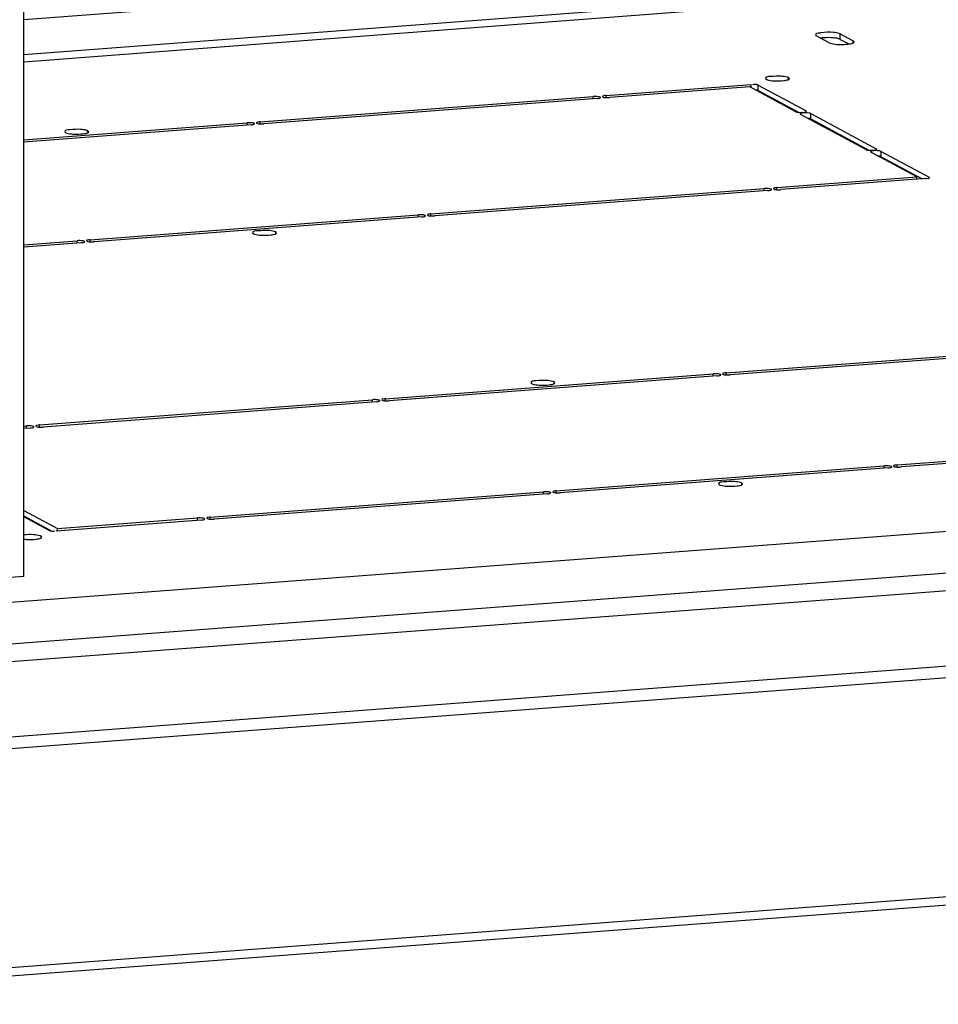
# Model space of a CAD drawing. Units: millimetres. Extents: x 0 to 1993, y 0 to 627.
# Drawn here: x 316 to 341, y 20 to 46 of the extents above; entities that cross this region are included whole.
import ezdxf

# ---------------------------------------------------------------- set-up
doc = ezdxf.new("R2010")
doc.units = ezdxf.units.MM
doc.header["$LTSCALE"] = 46.255
for name, color, linetype in [('P_745312_287_01_SHVELLER_8_BL3', 7, 'CONTINUOUS'), ('P_745312_287_01_SHVELLER_8_BL4', 7, 'CONTINUOUS'), ('P_745422_205_04_SHVEL_UNIT__BL7', 7, 'CONTINUOUS'), ('P_745513_276_08_OBSH_ZAD_4_BL55', 7, 'CONTINUOUS'), ('P_745535_724_04_OSN_8X8_BL5', 7, 'CONTINUOUS')]:
    doc.layers.add(name, color=color, linetype=linetype)

# ---------------------------------------------------------------- blocks, each defined once
blk = doc.blocks.new('P_745312_287_01_SHVELLER_8_BL3', base_point=(378.804, 302.789))
at = {"layer": 'P_745312_287_01_SHVELLER_8_BL3', "color": 3, "linetype": 'Continuous'}
for p, q in [((368.042, 34.657), (305.843, 29.933)), ((375.056, 31.217), (303.32, 25.769))]:
    blk.add_line(p, q, dxfattribs=at)
at = {"layer": 'P_745312_287_01_SHVELLER_8_BL3', "color": 9, "linetype": 'Continuous'}
for p, q in [((305.843, 28.811), (374.634, 34.034)), ((305.584, 28.313), (375.056, 33.588)), ((375.056, 31.532), (303.618, 26.107))]:
    blk.add_line(p, q, dxfattribs=at)
blk = doc.blocks.new('P_745312_287_01_SHVELLER_8_BL4', base_point=(399.851, 309.352))
at = {"layer": 'P_745312_287_01_SHVELLER_8_BL4', "color": 3, "linetype": 'Continuous'}
blk.add_line((316.024, 45.552), (336.645, 47.118), dxfattribs=at)
at = {"layer": 'P_745312_287_01_SHVELLER_8_BL4', "color": 7, "linetype": 'Continuous'}
blk.add_line((316.024, 45.356), (336.645, 46.922), dxfattribs=at)
blk = doc.blocks.new('P_745535_724_04_OSN_8X8_BL5', base_point=(379.516, 299.204))
at = {"layer": 'P_745535_724_04_OSN_8X8_BL5', "color": 7, "linetype": 'Continuous'}
for p, q in [((337.493, 46.083), (337.516, 46.058)), ((337.867, 45.869), (337.516, 46.058)), ((338.171, 46.108), (338.522, 45.919)), ((338.544, 45.894), (338.522, 45.919)), ((336.138, 44.899), (336.159, 44.876)), ((336.788, 44.899), (336.767, 44.922)), ((331.817, 44.438), (335.749, 44.737)), ((335.714, 44.669), (331.922, 44.381)), ((336.961, 43.997), (335.714, 44.669)), ((335.942, 44.719), (337.242, 44.019)), ((322.43, 43.725), (331.466, 44.411)), ((331.571, 44.354), (322.536, 43.668)), ((337.083, 43.937), (337.093, 43.926)), ((338.866, 42.97), (337.093, 43.926)), ((337.251, 44.008), (337.242, 44.019)), ((337.374, 43.948), (339.147, 42.992)), ((316.024, 43.239), (322.079, 43.699)), ((322.185, 43.642), (316.024, 43.174)), ((317.131, 43.456), (317.152, 43.432)), ((317.781, 43.455), (317.761, 43.479)), ((338.989, 42.91), (338.998, 42.899)), ((340.245, 42.228), (338.998, 42.899)), ((339.157, 42.981), (339.147, 42.992)), ((339.279, 42.921), (340.579, 42.221)), ((336.453, 41.94), (340.245, 42.228)), ((340.245, 42.163), (340.245, 42.228)), ((340.588, 42.21), (340.579, 42.221)), ((340.491, 42.181), (336.559, 41.883)), ((327.067, 41.227), (336.102, 41.913)), ((336.207, 41.856), (327.172, 41.17)), ((317.821, 40.525), (326.716, 41.2)), ((326.821, 41.143), (317.927, 40.468)), ((322.225, 40.711), (322.245, 40.688)), ((322.874, 40.711), (322.854, 40.734)), ((316.024, 40.388), (317.47, 40.498)), ((317.575, 40.441), (316.024, 40.324)), ((335.075, 36.912), (344.111, 37.598)), ((344.216, 37.541), (335.181, 36.855)), ((325.83, 36.21), (334.724, 36.885)), ((334.83, 36.828), (325.935, 36.153)), ((329.776, 36.642), (329.797, 36.619)), ((330.426, 36.642), (330.406, 36.665)), ((316.443, 35.497), (325.478, 36.183)), ((325.584, 36.126), (316.549, 35.44)), ((316.025, 35.465), (316.092, 35.47)), ((316.198, 35.413), (316.025, 35.4)), ((339.712, 34.413), (348.747, 35.099)), ((348.852, 35.043), (339.817, 34.357)), ((330.466, 33.711), (339.361, 34.387)), ((339.466, 34.33), (330.571, 33.655)), ((321.08, 32.999), (330.115, 33.685)), ((334.869, 33.898), (334.89, 33.874)), ((335.519, 33.897), (335.499, 33.921)), ((330.22, 33.628), (321.185, 32.942)), ((316.025, 33.175), (316.937, 32.684)), ((316.709, 32.634), (316.025, 33.003)), ((320.834, 32.915), (316.902, 32.616)), ((316.937, 32.684), (320.729, 32.972)), ((316.937, 32.616), (316.937, 32.684)), ((316.513, 32.454), (316.492, 32.477)), ((374.118, 24.975), (305.626, 19.774))]:
    blk.add_line(p, q, dxfattribs=at)
at = {"layer": 'P_745535_724_04_OSN_8X8_BL5', "color": 9, "linetype": 'Continuous'}
for p, q in [((338.171, 45.961), (338.171, 46.108)), ((338.522, 45.873), (338.522, 45.919)), ((336.767, 44.881), (336.767, 44.922)), ((335.749, 44.65), (335.749, 44.737)), ((335.942, 44.572), (335.942, 44.719)), ((331.466, 44.354), (331.466, 44.411)), ((331.817, 44.381), (331.817, 44.438)), ((337.374, 43.801), (337.374, 43.948)), ((322.079, 43.642), (322.079, 43.699)), ((322.43, 43.668), (322.43, 43.725)), ((317.761, 43.437), (317.761, 43.479)), ((339.279, 42.774), (339.279, 42.921)), ((336.102, 41.856), (336.102, 41.913)), ((336.453, 41.883), (336.453, 41.94)), ((326.716, 41.143), (326.716, 41.2)), ((327.067, 41.17), (327.067, 41.227)), ((322.854, 40.693), (322.854, 40.734)), ((317.47, 40.441), (317.47, 40.498)), ((317.821, 40.468), (317.821, 40.525)), ((334.724, 36.828), (334.724, 36.885)), ((335.075, 36.855), (335.075, 36.912)), ((330.406, 36.624), (330.406, 36.665)), ((325.478, 36.126), (325.478, 36.183)), ((325.83, 36.153), (325.83, 36.21)), ((316.092, 35.413), (316.092, 35.47)), ((316.443, 35.44), (316.443, 35.497)), ((339.361, 34.33), (339.361, 34.387)), ((339.712, 34.357), (339.712, 34.413)), ((330.115, 33.628), (330.115, 33.685)), ((330.466, 33.655), (330.466, 33.711)), ((335.499, 33.88), (335.499, 33.921)), ((320.729, 32.915), (320.729, 32.972)), ((321.08, 32.942), (321.08, 32.999)), ((316.492, 32.436), (316.492, 32.477)), ((305.593, 20.008), (374.316, 25.226))]:
    blk.add_line(p, q, dxfattribs=at)
at = {"layer": 'P_745535_724_04_OSN_8X8_BL5', "color": 3, "linetype": 'Continuous'}
for p, q in [((338.171, 45.961), (338.4, 45.838)), ((335.942, 44.572), (337.038, 43.982)), ((337.374, 43.801), (338.943, 42.955)), ((339.279, 42.774), (340.392, 42.174)), ((316.025, 33.028), (316.786, 32.619))]:
    blk.add_line(p, q, dxfattribs=at)
blk.add_arc((337.843, 44.402), 1.606, 84.8309, 94.3961, dxfattribs=at)
at = {"layer": 'P_745535_724_04_OSN_8X8_BL5', "color": 7, "linetype": 'Continuous'}
for points, knots in [([(337.988, 46.148), (337.877, 46.158), (337.714, 46.154), (337.565, 46.13), (337.493, 46.101), (337.493, 46.083)], [0, 0, 0, 0, 0.656129, 0.892777, 1, 1, 1, 1]), ([(338.171, 46.108), (338.161, 46.113), (338.102, 46.135), (338.039, 46.143), (337.988, 46.148)], [0, 0, 0, 0, 0.174169, 1, 1, 1, 1]), ([(337.867, 45.869), (337.889, 45.857), (338.038, 45.82), (338.191, 45.818), (338.317, 45.828)], [0, 0, 0, 0, 0.166486, 1, 1, 1, 1]), ([(338.317, 45.828), (338.338, 45.829), (338.404, 45.836), (338.471, 45.846), (338.513, 45.865)], [0, 0, 0, 0, 0.310054, 1, 1, 1, 1]), ([(338.513, 45.865), (338.521, 45.868), (338.535, 45.875), (338.544, 45.888), (338.544, 45.894)], [0, 0, 0, 0, 0.617859, 1, 1, 1, 1]), ([(336.563, 44.961), (336.467, 44.968), (336.359, 44.953), (336.138, 44.947), (336.138, 44.899)], [0, 0, 0, 0, 0.668455, 1, 1, 1, 1]), ([(336.767, 44.922), (336.757, 44.927), (336.691, 44.951), (336.621, 44.957), (336.563, 44.961)], [0, 0, 0, 0, 0.170351, 1, 1, 1, 1]), ([(336.642, 44.844), (336.662, 44.847), (336.707, 44.857), (336.788, 44.867), (336.788, 44.899)], [0, 0, 0, 0, 0.390584, 1, 1, 1, 1]), ([(335.901, 44.732), (335.883, 44.736), (335.846, 44.741), (335.809, 44.737), (335.791, 44.731)], [0, 0, 0, 0, 0.496291, 1, 1, 1, 1]), ([(335.942, 44.719), (335.937, 44.722), (335.923, 44.727), (335.909, 44.73), (335.901, 44.732)], [0, 0, 0, 0, 0.41574, 1, 1, 1, 1]), ([(336.159, 44.876), (336.169, 44.87), (336.235, 44.847), (336.305, 44.84), (336.362, 44.836)], [0, 0, 0, 0, 0.170351, 1, 1, 1, 1]), ([(331.571, 44.354), (331.592, 44.356), (331.623, 44.361), (331.658, 44.369), (331.666, 44.378)], [0, 0, 0, 0, 0.631566, 1, 1, 1, 1]), ([(331.668, 44.383), (331.668, 44.389), (331.645, 44.401), (331.627, 44.404), (331.614, 44.406)], [0, 0, 0, 0, 0.318665, 1, 1, 1, 1]), ([(331.666, 44.378), (331.667, 44.379), (331.668, 44.38), (331.668, 44.382), (331.668, 44.383)], [0, 0, 0, 0, 0.536618, 1, 1, 1, 1]), ([(331.817, 44.438), (331.793, 44.436), (331.767, 44.431), (331.719, 44.421), (331.719, 44.41)], [0, 0, 0, 0, 0.680403, 1, 1, 1, 1]), ([(331.719, 44.41), (331.719, 44.405), (331.763, 44.376), (331.806, 44.381), (331.845, 44.38)], [0, 0, 0, 0, 0.105492, 1, 1, 1, 1]), ([(331.845, 44.38), (331.858, 44.379), (331.884, 44.379), (331.91, 44.38), (331.922, 44.381)], [0, 0, 0, 0, 0.512665, 1, 1, 1, 1]), ([(336.961, 43.997), (336.967, 43.994), (336.982, 43.989), (336.998, 43.986), (337.007, 43.985)], [0, 0, 0, 0, 0.413826, 1, 1, 1, 1]), ([(337.007, 43.985), (337.055, 43.977), (337.131, 43.982), (337.228, 43.978), (337.248, 44.003)], [0, 0, 0, 0, 0.602701, 1, 1, 1, 1]), ([(337.117, 43.956), (337.109, 43.954), (337.097, 43.951), (337.084, 43.942), (337.084, 43.937)], [0, 0, 0, 0, 0.656689, 1, 1, 1, 1]), ([(337.374, 43.948), (337.36, 43.955), (337.273, 43.97), (337.185, 43.973), (337.117, 43.956)], [0, 0, 0, 0, 0.18175, 1, 1, 1, 1]), ([(337.248, 44.003), (337.249, 44.004), (337.25, 44.005), (337.25, 44.007), (337.25, 44.008)], [0, 0, 0, 0, 0.533447, 1, 1, 1, 1]), ([(322.185, 43.642), (322.205, 43.643), (322.237, 43.649), (322.272, 43.656), (322.28, 43.665)], [0, 0, 0, 0, 0.631566, 1, 1, 1, 1]), ([(322.282, 43.67), (322.282, 43.677), (322.258, 43.688), (322.241, 43.691), (322.227, 43.694)], [0, 0, 0, 0, 0.318665, 1, 1, 1, 1]), ([(322.28, 43.665), (322.281, 43.666), (322.282, 43.667), (322.282, 43.669), (322.282, 43.67)], [0, 0, 0, 0, 0.536618, 1, 1, 1, 1]), ([(322.43, 43.725), (322.407, 43.723), (322.38, 43.718), (322.333, 43.708), (322.333, 43.697)], [0, 0, 0, 0, 0.680403, 1, 1, 1, 1]), ([(322.333, 43.697), (322.333, 43.692), (322.377, 43.663), (322.419, 43.668), (322.459, 43.667)], [0, 0, 0, 0, 0.105492, 1, 1, 1, 1]), ([(322.459, 43.667), (322.472, 43.667), (322.498, 43.666), (322.523, 43.667), (322.536, 43.668)], [0, 0, 0, 0, 0.512665, 1, 1, 1, 1]), ([(317.557, 43.518), (317.46, 43.524), (317.353, 43.51), (317.132, 43.504), (317.131, 43.456)], [0, 0, 0, 0, 0.668455, 1, 1, 1, 1]), ([(317.152, 43.432), (317.162, 43.427), (317.228, 43.403), (317.298, 43.397), (317.356, 43.393)], [0, 0, 0, 0, 0.170351, 1, 1, 1, 1]), ([(317.761, 43.479), (317.75, 43.484), (317.684, 43.507), (317.614, 43.514), (317.557, 43.518)], [0, 0, 0, 0, 0.170351, 1, 1, 1, 1]), ([(317.635, 43.401), (317.656, 43.403), (317.7, 43.413), (317.781, 43.423), (317.781, 43.455)], [0, 0, 0, 0, 0.390584, 1, 1, 1, 1]), ([(338.866, 42.97), (338.872, 42.967), (338.888, 42.963), (338.903, 42.959), (338.912, 42.958)], [0, 0, 0, 0, 0.413826, 1, 1, 1, 1]), ([(338.912, 42.958), (338.961, 42.95), (339.036, 42.955), (339.133, 42.951), (339.154, 42.976)], [0, 0, 0, 0, 0.602701, 1, 1, 1, 1]), ([(339.023, 42.929), (339.014, 42.927), (339.002, 42.924), (338.99, 42.915), (338.989, 42.91)], [0, 0, 0, 0, 0.656689, 1, 1, 1, 1]), ([(339.279, 42.921), (339.265, 42.928), (339.179, 42.943), (339.091, 42.947), (339.023, 42.929)], [0, 0, 0, 0, 0.18175, 1, 1, 1, 1]), ([(339.154, 42.976), (339.154, 42.977), (339.155, 42.978), (339.156, 42.98), (339.156, 42.981)], [0, 0, 0, 0, 0.533447, 1, 1, 1, 1]), ([(340.491, 42.181), (340.515, 42.183), (340.53, 42.18), (340.594, 42.201), (340.586, 42.205)], [0, 0, 0, 0, 0.726063, 1, 1, 1, 1]), ([(340.586, 42.205), (340.585, 42.206), (340.582, 42.207), (340.579, 42.208), (340.577, 42.208)], [0, 0, 0, 0, 0.421037, 1, 1, 1, 1]), ([(336.207, 41.856), (336.228, 41.858), (336.259, 41.863), (336.295, 41.871), (336.303, 41.88)], [0, 0, 0, 0, 0.631566, 1, 1, 1, 1]), ([(336.305, 41.885), (336.305, 41.891), (336.281, 41.903), (336.264, 41.906), (336.25, 41.908)], [0, 0, 0, 0, 0.318665, 1, 1, 1, 1]), ([(336.303, 41.88), (336.303, 41.88), (336.304, 41.882), (336.305, 41.884), (336.305, 41.885)], [0, 0, 0, 0, 0.536618, 1, 1, 1, 1]), ([(336.453, 41.94), (336.43, 41.938), (336.403, 41.933), (336.356, 41.922), (336.356, 41.911)], [0, 0, 0, 0, 0.680403, 1, 1, 1, 1]), ([(336.356, 41.911), (336.356, 41.907), (336.4, 41.877), (336.442, 41.883), (336.481, 41.882)], [0, 0, 0, 0, 0.105492, 1, 1, 1, 1]), ([(336.481, 41.882), (336.495, 41.881), (336.52, 41.881), (336.546, 41.882), (336.559, 41.883)], [0, 0, 0, 0, 0.512665, 1, 1, 1, 1]), ([(326.821, 41.143), (326.842, 41.145), (326.873, 41.15), (326.908, 41.158), (326.916, 41.167)], [0, 0, 0, 0, 0.631566, 1, 1, 1, 1]), ([(326.919, 41.172), (326.919, 41.178), (326.895, 41.19), (326.877, 41.193), (326.864, 41.195)], [0, 0, 0, 0, 0.318665, 1, 1, 1, 1]), ([(326.916, 41.167), (326.917, 41.168), (326.918, 41.169), (326.919, 41.171), (326.919, 41.172)], [0, 0, 0, 0, 0.536618, 1, 1, 1, 1]), ([(327.067, 41.227), (327.044, 41.225), (327.017, 41.22), (326.97, 41.21), (326.97, 41.199)], [0, 0, 0, 0, 0.680403, 1, 1, 1, 1]), ([(326.97, 41.199), (326.97, 41.194), (327.013, 41.165), (327.056, 41.17), (327.095, 41.169)], [0, 0, 0, 0, 0.105492, 1, 1, 1, 1]), ([(327.095, 41.169), (327.108, 41.168), (327.134, 41.168), (327.16, 41.169), (327.172, 41.17)], [0, 0, 0, 0, 0.512665, 1, 1, 1, 1]), ([(322.65, 40.774), (322.553, 40.78), (322.446, 40.765), (322.225, 40.759), (322.225, 40.711)], [0, 0, 0, 0, 0.668455, 1, 1, 1, 1]), ([(322.245, 40.688), (322.256, 40.682), (322.322, 40.659), (322.392, 40.652), (322.449, 40.649)], [0, 0, 0, 0, 0.170351, 1, 1, 1, 1]), ([(322.854, 40.734), (322.843, 40.74), (322.777, 40.763), (322.707, 40.77), (322.65, 40.774)], [0, 0, 0, 0, 0.170351, 1, 1, 1, 1]), ([(322.728, 40.656), (322.749, 40.659), (322.793, 40.669), (322.874, 40.679), (322.874, 40.711)], [0, 0, 0, 0, 0.390584, 1, 1, 1, 1]), ([(317.575, 40.441), (317.596, 40.443), (317.627, 40.448), (317.663, 40.456), (317.671, 40.465)], [0, 0, 0, 0, 0.631566, 1, 1, 1, 1]), ([(317.673, 40.47), (317.673, 40.476), (317.649, 40.488), (317.632, 40.491), (317.618, 40.493)], [0, 0, 0, 0, 0.318665, 1, 1, 1, 1]), ([(317.671, 40.465), (317.671, 40.466), (317.672, 40.467), (317.673, 40.469), (317.673, 40.47)], [0, 0, 0, 0, 0.536618, 1, 1, 1, 1]), ([(317.821, 40.525), (317.798, 40.523), (317.771, 40.518), (317.724, 40.507), (317.724, 40.496)], [0, 0, 0, 0, 0.680403, 1, 1, 1, 1]), ([(317.724, 40.496), (317.724, 40.492), (317.768, 40.463), (317.81, 40.468), (317.849, 40.467)], [0, 0, 0, 0, 0.105492, 1, 1, 1, 1]), ([(317.849, 40.467), (317.863, 40.466), (317.888, 40.466), (317.914, 40.467), (317.927, 40.468)], [0, 0, 0, 0, 0.512665, 1, 1, 1, 1]), ([(334.927, 36.857), (334.927, 36.863), (334.903, 36.875), (334.886, 36.878), (334.872, 36.88)], [0, 0, 0, 0, 0.318665, 1, 1, 1, 1]), ([(335.075, 36.912), (335.052, 36.91), (335.025, 36.905), (334.978, 36.894), (334.978, 36.883)], [0, 0, 0, 0, 0.680403, 1, 1, 1, 1]), ([(334.978, 36.883), (334.978, 36.879), (335.022, 36.849), (335.064, 36.855), (335.104, 36.854)], [0, 0, 0, 0, 0.105492, 1, 1, 1, 1]), ([(330.202, 36.704), (330.105, 36.711), (329.998, 36.696), (329.777, 36.69), (329.776, 36.642)], [0, 0, 0, 0, 0.668455, 1, 1, 1, 1]), ([(329.797, 36.619), (329.807, 36.613), (329.873, 36.59), (329.943, 36.583), (330.001, 36.579)], [0, 0, 0, 0, 0.170351, 1, 1, 1, 1]), ([(330.406, 36.665), (330.395, 36.671), (330.329, 36.694), (330.259, 36.701), (330.202, 36.704)], [0, 0, 0, 0, 0.170351, 1, 1, 1, 1]), ([(330.28, 36.587), (330.301, 36.59), (330.345, 36.6), (330.426, 36.61), (330.426, 36.642)], [0, 0, 0, 0, 0.390584, 1, 1, 1, 1]), ([(334.83, 36.828), (334.85, 36.83), (334.882, 36.835), (334.917, 36.843), (334.925, 36.852)], [0, 0, 0, 0, 0.631566, 1, 1, 1, 1]), ([(334.925, 36.852), (334.926, 36.852), (334.927, 36.854), (334.927, 36.856), (334.927, 36.857)], [0, 0, 0, 0, 0.536618, 1, 1, 1, 1]), ([(335.104, 36.854), (335.117, 36.853), (335.143, 36.853), (335.168, 36.854), (335.181, 36.855)], [0, 0, 0, 0, 0.512665, 1, 1, 1, 1]), ([(325.584, 36.126), (325.605, 36.128), (325.636, 36.133), (325.671, 36.14), (325.679, 36.15)], [0, 0, 0, 0, 0.631566, 1, 1, 1, 1]), ([(325.681, 36.154), (325.681, 36.161), (325.657, 36.172), (325.64, 36.176), (325.626, 36.178)], [0, 0, 0, 0, 0.318665, 1, 1, 1, 1]), ([(325.679, 36.15), (325.68, 36.15), (325.681, 36.152), (325.681, 36.154), (325.681, 36.154)], [0, 0, 0, 0, 0.536618, 1, 1, 1, 1]), ([(325.83, 36.21), (325.806, 36.208), (325.779, 36.203), (325.732, 36.192), (325.732, 36.181)], [0, 0, 0, 0, 0.680403, 1, 1, 1, 1]), ([(325.732, 36.181), (325.732, 36.177), (325.776, 36.147), (325.819, 36.153), (325.858, 36.151)], [0, 0, 0, 0, 0.105492, 1, 1, 1, 1]), ([(325.858, 36.151), (325.871, 36.151), (325.897, 36.151), (325.922, 36.152), (325.935, 36.153)], [0, 0, 0, 0, 0.512665, 1, 1, 1, 1]), ([(316.198, 35.413), (316.218, 35.415), (316.25, 35.42), (316.285, 35.428), (316.293, 35.437)], [0, 0, 0, 0, 0.631566, 1, 1, 1, 1]), ([(316.295, 35.442), (316.295, 35.448), (316.271, 35.46), (316.254, 35.463), (316.24, 35.465)], [0, 0, 0, 0, 0.318665, 1, 1, 1, 1]), ([(316.293, 35.437), (316.294, 35.438), (316.295, 35.439), (316.295, 35.441), (316.295, 35.442)], [0, 0, 0, 0, 0.536618, 1, 1, 1, 1]), ([(316.443, 35.497), (316.42, 35.495), (316.393, 35.49), (316.346, 35.479), (316.346, 35.468)], [0, 0, 0, 0, 0.680403, 1, 1, 1, 1]), ([(316.346, 35.468), (316.346, 35.464), (316.39, 35.435), (316.432, 35.44), (316.472, 35.439)], [0, 0, 0, 0, 0.105492, 1, 1, 1, 1]), ([(316.472, 35.439), (316.485, 35.438), (316.511, 35.438), (316.536, 35.439), (316.549, 35.44)], [0, 0, 0, 0, 0.512665, 1, 1, 1, 1]), ([(339.466, 34.33), (339.487, 34.332), (339.518, 34.337), (339.553, 34.344), (339.561, 34.353)], [0, 0, 0, 0, 0.631566, 1, 1, 1, 1]), ([(339.564, 34.358), (339.564, 34.365), (339.54, 34.376), (339.522, 34.38), (339.509, 34.382)], [0, 0, 0, 0, 0.318665, 1, 1, 1, 1]), ([(339.561, 34.353), (339.562, 34.354), (339.563, 34.356), (339.564, 34.357), (339.564, 34.358)], [0, 0, 0, 0, 0.536618, 1, 1, 1, 1]), ([(339.712, 34.413), (339.689, 34.412), (339.662, 34.407), (339.614, 34.396), (339.614, 34.385)], [0, 0, 0, 0, 0.680403, 1, 1, 1, 1]), ([(339.614, 34.385), (339.614, 34.38), (339.658, 34.351), (339.701, 34.357), (339.74, 34.355)], [0, 0, 0, 0, 0.105492, 1, 1, 1, 1]), ([(339.74, 34.355), (339.753, 34.355), (339.779, 34.355), (339.805, 34.356), (339.817, 34.357)], [0, 0, 0, 0, 0.512665, 1, 1, 1, 1]), ([(335.295, 33.96), (335.198, 33.966), (335.091, 33.952), (334.87, 33.946), (334.869, 33.898)], [0, 0, 0, 0, 0.668455, 1, 1, 1, 1]), ([(335.499, 33.921), (335.488, 33.926), (335.422, 33.95), (335.352, 33.956), (335.295, 33.96)], [0, 0, 0, 0, 0.170351, 1, 1, 1, 1]), ([(330.318, 33.656), (330.318, 33.663), (330.294, 33.674), (330.277, 33.677), (330.263, 33.68)], [0, 0, 0, 0, 0.318665, 1, 1, 1, 1]), ([(330.466, 33.711), (330.443, 33.71), (330.416, 33.705), (330.369, 33.694), (330.369, 33.683)], [0, 0, 0, 0, 0.680403, 1, 1, 1, 1]), ([(330.369, 33.683), (330.369, 33.678), (330.412, 33.649), (330.455, 33.655), (330.494, 33.653)], [0, 0, 0, 0, 0.105492, 1, 1, 1, 1]), ([(334.89, 33.874), (334.901, 33.869), (334.966, 33.846), (335.036, 33.839), (335.094, 33.835)], [0, 0, 0, 0, 0.170351, 1, 1, 1, 1]), ([(335.373, 33.843), (335.394, 33.845), (335.438, 33.855), (335.519, 33.865), (335.519, 33.897)], [0, 0, 0, 0, 0.390584, 1, 1, 1, 1]), ([(330.22, 33.628), (330.241, 33.629), (330.272, 33.635), (330.308, 33.642), (330.316, 33.651)], [0, 0, 0, 0, 0.631566, 1, 1, 1, 1]), ([(330.316, 33.651), (330.316, 33.652), (330.317, 33.654), (330.318, 33.655), (330.318, 33.656)], [0, 0, 0, 0, 0.536618, 1, 1, 1, 1]), ([(330.494, 33.653), (330.508, 33.653), (330.533, 33.653), (330.559, 33.654), (330.571, 33.655)], [0, 0, 0, 0, 0.512665, 1, 1, 1, 1]), ([(320.834, 32.915), (320.855, 32.917), (320.886, 32.922), (320.921, 32.929), (320.929, 32.939)], [0, 0, 0, 0, 0.631566, 1, 1, 1, 1]), ([(320.932, 32.943), (320.931, 32.95), (320.908, 32.961), (320.89, 32.965), (320.877, 32.967)], [0, 0, 0, 0, 0.318665, 1, 1, 1, 1]), ([(320.929, 32.939), (320.93, 32.939), (320.931, 32.941), (320.932, 32.943), (320.932, 32.943)], [0, 0, 0, 0, 0.536618, 1, 1, 1, 1]), ([(321.08, 32.999), (321.057, 32.997), (321.03, 32.992), (320.982, 32.981), (320.982, 32.97)], [0, 0, 0, 0, 0.680403, 1, 1, 1, 1]), ([(320.982, 32.97), (320.982, 32.966), (321.026, 32.936), (321.069, 32.942), (321.108, 32.94)], [0, 0, 0, 0, 0.105492, 1, 1, 1, 1]), ([(321.108, 32.94), (321.121, 32.94), (321.147, 32.94), (321.173, 32.941), (321.185, 32.942)], [0, 0, 0, 0, 0.512665, 1, 1, 1, 1]), ([(316.021, 32.398), (316.031, 32.397), (316.054, 32.394), (316.076, 32.393), (316.087, 32.392)], [0, 0, 0, 0, 0.48778, 1, 1, 1, 1]), ([(316.492, 32.477), (316.482, 32.483), (316.416, 32.506), (316.346, 32.513), (316.288, 32.517)], [0, 0, 0, 0, 0.170351, 1, 1, 1, 1]), ([(316.367, 32.399), (316.387, 32.402), (316.432, 32.412), (316.513, 32.422), (316.513, 32.454)], [0, 0, 0, 0, 0.390584, 1, 1, 1, 1])]:
    blk.add_open_spline(points, degree=3, knots=knots, dxfattribs=at)
at = {"layer": 'P_745535_724_04_OSN_8X8_BL5', "color": 3, "linetype": 'Continuous'}
for points, knots in [([(337.72, 46.003), (337.705, 46.001), (337.677, 45.999), (337.649, 45.995), (337.635, 45.993)], [0, 0, 0, 0, 0.51791, 1, 1, 1, 1]), ([(338.099, 45.985), (338.082, 45.988), (338.045, 45.995), (338.008, 45.999), (337.988, 46.001)], [0, 0, 0, 0, 0.467039, 1, 1, 1, 1]), ([(338.171, 45.961), (338.161, 45.966), (338.138, 45.975), (338.113, 45.982), (338.099, 45.985)], [0, 0, 0, 0, 0.430982, 1, 1, 1, 1]), ([(335.942, 44.572), (335.933, 44.577), (335.91, 44.584), (335.886, 44.588), (335.872, 44.59)], [0, 0, 0, 0, 0.408707, 1, 1, 1, 1]), ([(337.328, 43.813), (337.323, 43.814), (337.313, 43.815), (337.304, 43.817), (337.299, 43.817)], [0, 0, 0, 0, 0.483394, 1, 1, 1, 1]), ([(337.374, 43.801), (337.368, 43.804), (337.352, 43.809), (337.337, 43.812), (337.328, 43.813)], [0, 0, 0, 0, 0.413826, 1, 1, 1, 1]), ([(339.233, 42.787), (339.229, 42.787), (339.219, 42.789), (339.209, 42.79), (339.204, 42.79)], [0, 0, 0, 0, 0.483394, 1, 1, 1, 1]), ([(339.279, 42.774), (339.273, 42.777), (339.258, 42.782), (339.242, 42.785), (339.233, 42.787)], [0, 0, 0, 0, 0.413826, 1, 1, 1, 1])]:
    blk.add_open_spline(points, degree=3, knots=knots, dxfattribs=at)
at = {"layer": 'P_745535_724_04_OSN_8X8_BL5', "color": 7, "linetype": 'Continuous'}
for points in [[(336.362, 44.836), (336.455, 44.83), (336.55, 44.832), (336.642, 44.844)], [(331.614, 44.406), (331.565, 44.414), (331.515, 44.415), (331.466, 44.411)], [(322.227, 43.694), (322.179, 43.701), (322.129, 43.702), (322.079, 43.699)], [(317.356, 43.393), (317.449, 43.387), (317.543, 43.388), (317.635, 43.401)], [(336.25, 41.908), (336.201, 41.916), (336.151, 41.917), (336.102, 41.913)], [(326.864, 41.195), (326.815, 41.203), (326.765, 41.204), (326.716, 41.2)], [(322.449, 40.649), (322.542, 40.643), (322.636, 40.644), (322.728, 40.656)], [(317.618, 40.493), (317.569, 40.501), (317.519, 40.502), (317.47, 40.498)], [(334.872, 36.88), (334.824, 36.888), (334.773, 36.889), (334.724, 36.885)], [(330.001, 36.579), (330.094, 36.573), (330.188, 36.575), (330.28, 36.587)], [(325.626, 36.178), (325.578, 36.186), (325.528, 36.187), (325.478, 36.183)], [(316.24, 35.465), (316.192, 35.473), (316.141, 35.474), (316.092, 35.47)], [(339.509, 34.382), (339.46, 34.39), (339.41, 34.39), (339.361, 34.387)], [(330.263, 33.68), (330.214, 33.688), (330.164, 33.688), (330.115, 33.685)], [(335.094, 33.835), (335.187, 33.829), (335.281, 33.83), (335.373, 33.843)], [(320.877, 32.967), (320.828, 32.975), (320.778, 32.976), (320.729, 32.972)], [(316.709, 32.634), (316.753, 32.61), (316.812, 32.606), (316.86, 32.622)], [(316.288, 32.517), (316.2, 32.523), (316.111, 32.521), (316.023, 32.511)], [(316.087, 32.392), (316.18, 32.386), (316.275, 32.387), (316.367, 32.399)]]:
    blk.add_open_spline(points, degree=3, dxfattribs=at)
blk = doc.blocks.new('P_745422_205_04_SHVEL_UNIT__BL7', base_point=(512.914, 251.26))
at = {"layer": 'P_745422_205_04_SHVEL_UNIT__BL7', "color": 3, "linetype": 'Continuous'}
for q in [(316.008, 212.517), (313.731, 31.213)]:
    blk.add_line((316.025, 31.387), q, dxfattribs=at)
blk = doc.blocks.new('P_745513_276_08_OBSH_ZAD_4_BL55', base_point=(248.363, 310.394))
at = {"layer": 'P_745513_276_08_OBSH_ZAD_4_BL55', "color": 3, "linetype": 'Continuous'}
blk.add_line((336.568, 48.049), (316.024, 46.489), dxfattribs=at)

msp = doc.modelspace()

# ---------------------------------------------------------------- block references
at = {"layer": 'P_745312_287_01_SHVELLER_8_BL3'}
msp.add_blockref('P_745312_287_01_SHVELLER_8_BL3', (378.80358, 302.78875), dxfattribs=at)
at = {"layer": 'P_745312_287_01_SHVELLER_8_BL4'}
msp.add_blockref('P_745312_287_01_SHVELLER_8_BL4', (399.85124, 309.35164), dxfattribs=at)
at = {"layer": 'P_745422_205_04_SHVEL_UNIT__BL7'}
msp.add_blockref('P_745422_205_04_SHVEL_UNIT__BL7', (512.91364, 251.26042), dxfattribs=at)
at = {"layer": 'P_745513_276_08_OBSH_ZAD_4_BL55'}
msp.add_blockref('P_745513_276_08_OBSH_ZAD_4_BL55', (248.36323, 310.3941), dxfattribs=at)
at = {"layer": 'P_745535_724_04_OSN_8X8_BL5'}
msp.add_blockref('P_745535_724_04_OSN_8X8_BL5', (379.51608, 299.20356), dxfattribs=at)

doc.saveas('drawing.dxf')
